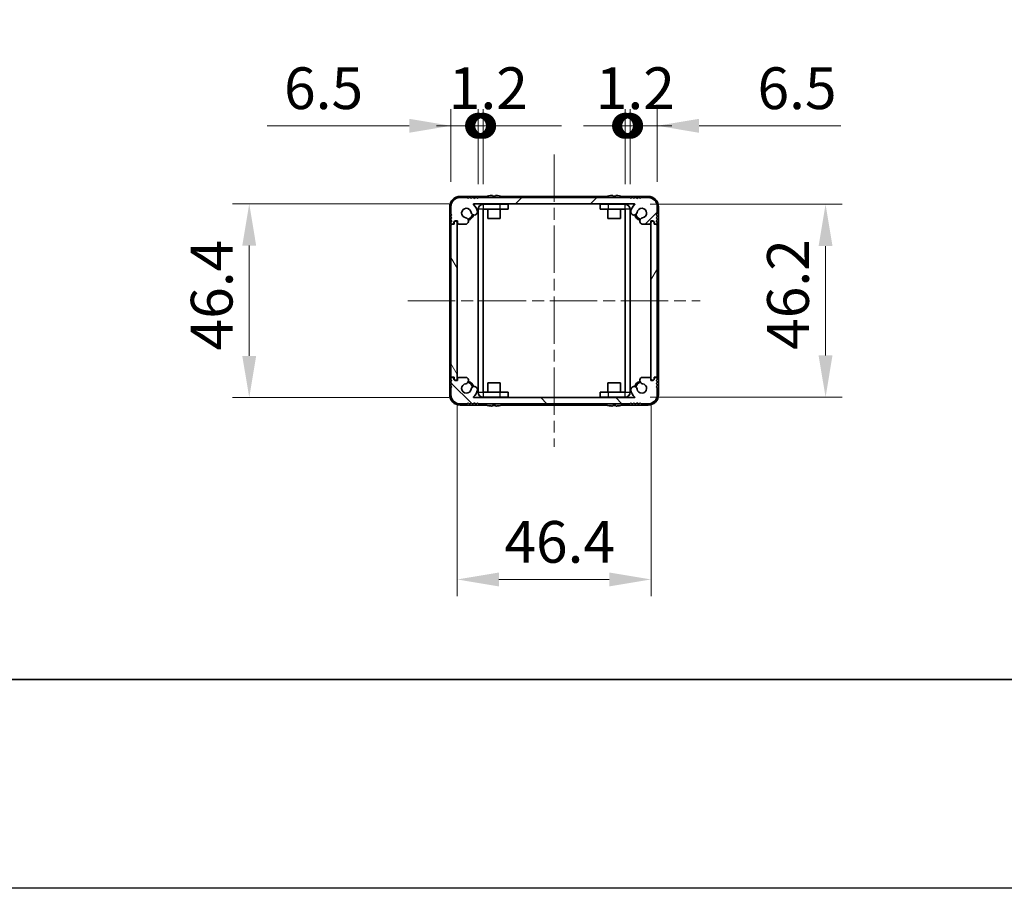
# Model space of a CAD drawing. Units: millimetres. Extents: x -50 to 7233, y -50 to 4576.
# Drawn here: x 1400 to 1636, y 1696 to 1904 of the extents above; entities that cross this region are included whole.
import ezdxf

# ---------------------------------------------------------------- set-up
doc = ezdxf.new("R2010")
doc.units = ezdxf.units.MM
doc.header["$LTSCALE"] = 2
doc.linetypes.add('CHAIN', pattern=[0.3543, 0.2362, -0.0295, 0.0591, -0.0295])
doc.layers.get('Defpoints').update_dxf_attribs({"lineweight": 25})
for name, color, linetype, lineweight in [('Border (ISO)', 7, 'Continuous', 35), ('Centerline (ISO)', 131, 'Continuous', 18), ('Dimension (ISO)', 7, 'Continuous', 18), ('Hatch (ISO)', 1, 'Continuous', 18), ('Visible (ISO)', 7, 'Continuous', 35), ('Visible Narrow (ISO)', 7, 'Continuous', 25)]:
    doc.layers.add(name, color=color, linetype=linetype, lineweight=lineweight)
doc.styles.add('Note Text (TK)', font='txt')
doc.dimstyles.new('Default - Method 1b (TK)', dxfattribs={"dimscale": 2, "dimtxt": 2.5, "dimasz": 2.5, "dimexe": 1, "dimexo": 1.5, "dimgap": 1, "dimtad": 1, "dimtoh": 1, "dimrnd": 1e-08, "dimdsep": 46, "dimtxsty": 'Note Text (TK)', "dimcen": 0.09, "dimdle": 5, "dimclrd": 100, "dimclre": 100, "dimclrt": 7, "dimadec": 1, "dimazin": 1, "dimtfac": 1, "dimtmove": 0, "dimatfit": 3, "dimfxl": 1, "dimtolj": 1, "dimlwd": -1, "dimlwe": -1, "dimarcsym": 0})

# ---------------------------------------------------------------- blocks, each defined once
blk = doc.blocks.new('図面枠 tk図枠')
at = {"layer": 'Border (ISO)'}
blk.add_line((14.5, 8), (405.5, 8), dxfattribs=at)
blk = doc.blocks.new('*D99')
at = {"layer": 'Defpoints', "color": 0}
for p in [(1508.54, 1859.42), (1454.77, 1813.02), (1508.54, 1813.02)]:
    blk.add_point(p, dxfattribs=at)
at = {"layer": 'Dimension (ISO)', "color": 100}
for p, q in [((1502.54, 1859.42), (1450.77, 1859.42)), ((1454.77, 1849.42), (1454.77, 1823.02)), ((1502.54, 1813.02), (1450.77, 1813.02))]:
    blk.add_line(p, q, dxfattribs=at)
for points in [[(1453.1, 1849.42), (1456.43, 1849.42), (1454.77, 1859.42)], [(1453.1, 1823.02), (1456.43, 1823.02), (1454.77, 1813.02)]]:
    blk.add_solid(points, dxfattribs=at)
at = {"layer": 'Dimension (ISO)', "color": 7, "insert": (1445.77, 1824.32), "char_height": 10, "attachment_point": 4, "rotation": 90, "style": 'Note Text (TK)'}
blk.add_mtext('\\A1;46.4', dxfattribs=at)
blk = doc.blocks.new('*D82')
at = {"layer": 'Defpoints', "color": 0}
for p in [(1504.57, 1817.47), (1550.97, 1817.47), (1550.97, 1769.47)]:
    blk.add_point(p, dxfattribs=at)
at = {"layer": 'Dimension (ISO)', "color": 100}
for p, q in [((1504.57, 1811.47), (1504.57, 1765.47)), ((1550.97, 1811.47), (1550.97, 1765.47)), ((1514.57, 1769.47), (1540.97, 1769.47))]:
    blk.add_line(p, q, dxfattribs=at)
for points in [[(1514.57, 1771.14), (1514.57, 1767.8), (1504.57, 1769.47)], [(1540.97, 1771.14), (1540.97, 1767.8), (1550.97, 1769.47)]]:
    blk.add_solid(points, dxfattribs=at)
at = {"layer": 'Dimension (ISO)', "color": 7, "insert": (1515.86, 1778.47), "char_height": 10, "attachment_point": 4, "style": 'Note Text (TK)'}
blk.add_mtext('\\A1;46.4', dxfattribs=at)
blk = doc.blocks.new('*D83')
at = {"layer": 'Defpoints', "color": 0}
for p in [(1544.77, 1859.32), (1544.77, 1813.12), (1592.77, 1813.12)]:
    blk.add_point(p, dxfattribs=at)
at = {"layer": 'Dimension (ISO)', "color": 100}
for p, q in [((1550.77, 1859.32), (1596.77, 1859.32)), ((1592.77, 1849.32), (1592.77, 1823.12)), ((1550.77, 1813.12), (1596.77, 1813.12))]:
    blk.add_line(p, q, dxfattribs=at)
for points in [[(1591.1, 1849.32), (1594.43, 1849.32), (1592.77, 1859.32)], [(1591.1, 1823.12), (1594.43, 1823.12), (1592.77, 1813.12)]]:
    blk.add_solid(points, dxfattribs=at)
at = {"layer": 'Dimension (ISO)', "color": 7, "insert": (1583.77, 1824.46), "char_height": 10, "attachment_point": 4, "rotation": 90, "style": 'Note Text (TK)'}
blk.add_mtext('\\A1;46.2', dxfattribs=at)
blk = doc.blocks.new('_DotSmall')
at = {"color": 0, "linetype": 'ByBlock', "const_width": 0.5}
blk.add_lwpolyline([(-0.0625, 0, 1), (0.0625, 0, 1)], format="xyb", close=True, dxfattribs=at)
blk = doc.blocks.new('*D92')
at = {"layer": 'Defpoints', "color": 0}
for p in [(1509.57, 1878.12), (1503.07, 1858.72), (1509.57, 1858.12)]:
    blk.add_point(p, dxfattribs=at)
at = {"layer": 'Dimension (ISO)', "color": 100}
for p, q in [((1503.07, 1864.72), (1503.07, 1882.12)), ((1509.57, 1864.12), (1509.57, 1882.12)), ((1493.07, 1878.12), (1459.1, 1878.12)), ((1509.57, 1878.12), (1503.07, 1878.12)), ((1509.57, 1878.12), (1529.57, 1878.12))]:
    blk.add_line(p, q, dxfattribs=at)
blk.add_solid([(1493.07, 1879.79), (1493.07, 1876.45), (1503.07, 1878.12)], dxfattribs=at)
at = {"layer": 'Dimension (ISO)', "color": 100, "xscale": 10, "yscale": 10, "zscale": 10, "rotation": 180}
blk.add_blockref('_DotSmall', (1509.57, 1878.12), dxfattribs=at)
at = {"layer": 'Dimension (ISO)', "color": 7, "insert": (1463.1, 1887.12), "char_height": 10, "attachment_point": 4, "style": 'Note Text (TK)'}
blk.add_mtext('\\A1;6.5', dxfattribs=at)
blk = doc.blocks.new('*D93')
at = {"layer": 'Defpoints', "color": 0}
for p in [(1510.77, 1878.12), (1509.57, 1858.12), (1510.77, 1858.12)]:
    blk.add_point(p, dxfattribs=at)
at = {"layer": 'Dimension (ISO)', "color": 100}
for p, q in [((1509.57, 1864.12), (1509.57, 1882.12)), ((1510.77, 1864.12), (1510.77, 1882.12)), ((1509.57, 1878.12), (1499.57, 1878.12)), ((1509.57, 1878.12), (1510.77, 1878.12)), ((1510.77, 1878.12), (1520.77, 1878.12))]:
    blk.add_line(p, q, dxfattribs=at)
at = {"layer": 'Dimension (ISO)', "color": 100, "xscale": 10, "yscale": 10, "zscale": 10}
blk.add_blockref('_DotSmall', (1509.57, 1878.12), dxfattribs=at)
at = {"layer": 'Dimension (ISO)', "color": 100, "xscale": 10, "yscale": 10, "zscale": 10, "rotation": 180}
blk.add_blockref('_DotSmall', (1510.77, 1878.12), dxfattribs=at)
at = {"layer": 'Dimension (ISO)', "color": 7, "insert": (1502.55, 1887.12), "char_height": 10, "attachment_point": 4, "style": 'Note Text (TK)'}
blk.add_mtext('\\A1;1.2', dxfattribs=at)
blk = doc.blocks.new('*D94')
at = {"layer": 'Defpoints', "color": 0}
for p in [(1545.97, 1878.12), (1544.77, 1858.12), (1545.97, 1858.12)]:
    blk.add_point(p, dxfattribs=at)
at = {"layer": 'Dimension (ISO)', "color": 100}
for p, q in [((1544.77, 1864.12), (1544.77, 1882.12)), ((1545.97, 1864.12), (1545.97, 1882.12)), ((1544.77, 1878.12), (1534.77, 1878.12)), ((1544.77, 1878.12), (1545.97, 1878.12)), ((1545.97, 1878.12), (1555.97, 1878.12))]:
    blk.add_line(p, q, dxfattribs=at)
at = {"layer": 'Dimension (ISO)', "color": 100, "xscale": 10, "yscale": 10, "zscale": 10}
blk.add_blockref('_DotSmall', (1544.77, 1878.12), dxfattribs=at)
at = {"layer": 'Dimension (ISO)', "color": 100, "xscale": 10, "yscale": 10, "zscale": 10, "rotation": 180}
blk.add_blockref('_DotSmall', (1545.97, 1878.12), dxfattribs=at)
at = {"layer": 'Dimension (ISO)', "color": 7, "insert": (1537.75, 1887.12), "char_height": 10, "attachment_point": 4, "style": 'Note Text (TK)'}
blk.add_mtext('\\A1;1.2', dxfattribs=at)
blk = doc.blocks.new('*D95')
at = {"layer": 'Defpoints', "color": 0}
for p in [(1552.47, 1878.12), (1545.97, 1858.12), (1552.47, 1858.72)]:
    blk.add_point(p, dxfattribs=at)
at = {"layer": 'Dimension (ISO)', "color": 100}
for p, q in [((1545.97, 1864.12), (1545.97, 1882.12)), ((1552.47, 1864.72), (1552.47, 1882.12)), ((1545.97, 1878.12), (1535.97, 1878.12)), ((1545.97, 1878.12), (1552.47, 1878.12)), ((1562.47, 1878.12), (1596.43, 1878.12))]:
    blk.add_line(p, q, dxfattribs=at)
blk.add_solid([(1562.47, 1879.79), (1562.47, 1876.45), (1552.47, 1878.12)], dxfattribs=at)
at = {"layer": 'Dimension (ISO)', "color": 100, "xscale": 10, "yscale": 10, "zscale": 10}
blk.add_blockref('_DotSmall', (1545.97, 1878.12), dxfattribs=at)
at = {"layer": 'Dimension (ISO)', "color": 7, "insert": (1576.47, 1887.12), "char_height": 10, "attachment_point": 4, "style": 'Note Text (TK)'}
blk.add_mtext('\\A1;6.5', dxfattribs=at)

msp = doc.modelspace()

# ---------------------------------------------------------------- hatches: boundary and pattern name
at = {"layer": 'Hatch (ISO)'}
h = msp.add_hatch(dxfattribs=at)
h.set_pattern_fill('ANSI31', color=256, scale=101.6, style=0)
h.set_pattern_definition([(45, (744, 1713.5), (-8.98026, 8.98026), [])])
edge = h.paths.add_edge_path()
edge.add_ellipse((1506.6981, 1854.8702), major_axis=(0, -0.3), ratio=1, start_angle=0, end_angle=29.008861)
edge.add_ellipse((1506.4588, 1855.3016), major_axis=(0.3847, -0.6938), ratio=1, start_angle=0, end_angle=140.654819)
edge.add_ellipse((1506.766, 1857.2202), major_axis=(-0.1648, -1.1381), ratio=1, start_angle=106.448258, end_angle=360, ccw=False)
edge.add_ellipse((1508.6466, 1857.4914), major_axis=(-0.7423, -0.1071), ratio=1, start_angle=0, end_angle=180)
edge.add_ellipse((1506.766, 1857.2202), major_axis=(2.6229, 0.3783), ratio=1, start_angle=0, end_angle=41.579126)
edge.add_ellipse((1508.5416, 1859.3202), major_axis=(-0.0646, -0.0764), ratio=1, start_angle=220.214171, end_angle=360, ccw=False)
edge.add_line((1508.5416, 1859.4202), (1546.9905, 1859.4202))
edge.add_ellipse((1546.9905, 1859.3202), major_axis=(0, 0.1), ratio=1, start_angle=220.214171, end_angle=360, ccw=False)
edge.add_ellipse((1548.766, 1857.2202), major_axis=(-1.711, 2.0236), ratio=1, start_angle=0, end_angle=41.579126)
edge.add_ellipse((1546.8855, 1857.4914), major_axis=(-0.7423, 0.1071), ratio=1, start_angle=0, end_angle=180)
edge.add_ellipse((1548.766, 1857.2202), major_axis=(-1.1382, 0.1642), ratio=1, start_angle=106.448258, end_angle=360, ccw=False)
edge.add_ellipse((1549.0732, 1855.3016), major_axis=(-0.1423, 0.7804), ratio=1, start_angle=0, end_angle=140.654819)
edge.add_ellipse((1548.834, 1854.8702), major_axis=(-0.1455, -0.2624), ratio=1, start_angle=0, end_angle=29.008861)
edge.add_line((1548.834, 1854.5702), (1550.616, 1854.5702))
edge.add_ellipse((1550.616, 1854.8702), major_axis=(0, -0.3), ratio=1, start_angle=0, end_angle=90)
edge.add_line((1550.916, 1854.8702), (1550.916, 1855.3202))
edge.add_line((1550.916, 1855.3202), (1551.516, 1855.3202))
edge.add_line((1551.516, 1855.3202), (1551.766, 1855.0702))
edge.add_line((1551.766, 1855.0702), (1551.766, 1854.8702))
edge.add_ellipse((1552.066, 1854.8702), major_axis=(-0.3, 0), ratio=1, start_angle=0, end_angle=90)
edge.add_line((1552.066, 1854.5702), (1552.216, 1854.5702))
edge.add_ellipse((1552.216, 1854.8202), major_axis=(0, -0.25), ratio=1, start_angle=0, end_angle=90)
edge.add_line((1552.466, 1854.8202), (1552.466, 1855.0702))
edge.add_line((1552.466, 1855.0702), (1552.216, 1855.3202))
edge.add_line((1552.216, 1855.3202), (1552.466, 1855.5702))
edge.add_line((1552.466, 1855.5702), (1552.466, 1855.8202))
edge.add_line((1552.466, 1855.8202), (1552.216, 1856.0702))
edge.add_line((1552.216, 1856.0702), (1552.466, 1856.3202))
edge.add_line((1552.466, 1856.3202), (1552.466, 1856.5702))
edge.add_line((1552.466, 1856.5702), (1552.216, 1856.8202))
edge.add_line((1552.216, 1856.8202), (1552.466, 1857.0702))
edge.add_line((1552.466, 1857.0702), (1552.466, 1858.7202))
edge.add_ellipse((1550.266, 1858.7202), major_axis=(2.2, 0), ratio=1, start_angle=0, end_angle=90)
edge.add_line((1550.266, 1860.9202), (1548.616, 1860.9202))
edge.add_line((1548.616, 1860.9202), (1548.366, 1860.6702))
edge.add_line((1548.366, 1860.6702), (1548.116, 1860.9202))
edge.add_line((1548.116, 1860.9202), (1547.866, 1860.9202))
edge.add_line((1547.866, 1860.9202), (1547.616, 1860.6702))
edge.add_line((1547.616, 1860.6702), (1547.366, 1860.9202))
edge.add_line((1547.366, 1860.9202), (1547.116, 1860.9202))
edge.add_line((1547.116, 1860.9202), (1546.866, 1860.6702))
edge.add_line((1546.866, 1860.6702), (1546.616, 1860.9202))
edge.add_line((1546.616, 1860.9202), (1546.366, 1860.9202))
edge.add_line((1546.366, 1860.9202), (1546.116, 1860.6702))
edge.add_line((1546.116, 1860.6702), (1545.866, 1860.9202))
edge.add_line((1545.866, 1860.9202), (1509.666, 1860.9202))
edge.add_line((1509.666, 1860.9202), (1509.416, 1860.6702))
edge.add_line((1509.416, 1860.6702), (1509.166, 1860.9202))
edge.add_line((1509.166, 1860.9202), (1508.916, 1860.9202))
edge.add_line((1508.916, 1860.9202), (1508.666, 1860.6702))
edge.add_line((1508.666, 1860.6702), (1508.416, 1860.9202))
edge.add_line((1508.416, 1860.9202), (1508.166, 1860.9202))
edge.add_line((1508.166, 1860.9202), (1507.916, 1860.6702))
edge.add_line((1507.916, 1860.6702), (1507.666, 1860.9202))
edge.add_line((1507.666, 1860.9202), (1507.416, 1860.9202))
edge.add_line((1507.416, 1860.9202), (1507.166, 1860.6702))
edge.add_line((1507.166, 1860.6702), (1506.916, 1860.9202))
edge.add_line((1506.916, 1860.9202), (1505.266, 1860.9202))
edge.add_ellipse((1505.266, 1858.7202), major_axis=(0, 2.2), ratio=1, start_angle=0, end_angle=90)
edge.add_line((1503.066, 1858.7202), (1503.066, 1857.0702))
edge.add_line((1503.066, 1857.0702), (1503.316, 1856.8202))
edge.add_line((1503.316, 1856.8202), (1503.066, 1856.5702))
edge.add_line((1503.066, 1856.5702), (1503.066, 1856.3202))
edge.add_line((1503.066, 1856.3202), (1503.316, 1856.0702))
edge.add_line((1503.316, 1856.0702), (1503.066, 1855.8202))
edge.add_line((1503.066, 1855.8202), (1503.066, 1855.5702))
edge.add_line((1503.066, 1855.5702), (1503.316, 1855.3202))
edge.add_line((1503.316, 1855.3202), (1503.066, 1855.0702))
edge.add_line((1503.066, 1855.0702), (1503.066, 1854.8202))
edge.add_ellipse((1503.316, 1854.8202), major_axis=(-0.25, 0), ratio=1, start_angle=0, end_angle=90)
edge.add_line((1503.316, 1854.5702), (1503.466, 1854.5702))
edge.add_ellipse((1503.466, 1854.8702), major_axis=(0, -0.3), ratio=1, start_angle=0, end_angle=90)
edge.add_line((1503.766, 1854.8702), (1503.766, 1855.0702))
edge.add_line((1503.766, 1855.0702), (1504.016, 1855.3202))
edge.add_line((1504.016, 1855.3202), (1504.616, 1855.3202))
edge.add_line((1504.616, 1855.3202), (1504.616, 1854.8702))
edge.add_ellipse((1504.916, 1854.8702), major_axis=(-0.3, 0), ratio=1, start_angle=0, end_angle=90)
edge.add_line((1504.916, 1854.5702), (1506.6981, 1854.5702))
h = msp.add_hatch(dxfattribs=at)
h.set_pattern_fill('ANSI31', color=256, scale=101.6, angle=75.000175, style=0)
h.set_pattern_definition([(120.0002, (744, 1713.5), (-10.9985, -6.35003), [])])
edge = h.paths.add_edge_path()
edge.add_ellipse((1503.316, 1854.2702), major_axis=(0, 0.25), ratio=1, start_angle=0, end_angle=90)
edge.add_line((1503.066, 1854.2702), (1503.066, 1818.1702))
edge.add_ellipse((1503.316, 1818.1702), major_axis=(-0.25, 0), ratio=1, start_angle=0, end_angle=90)
edge.add_line((1503.316, 1817.9202), (1503.816, 1817.9202))
edge.add_line((1503.816, 1817.9202), (1503.816, 1817.4202))
edge.add_line((1503.816, 1817.4202), (1504.066, 1817.1702))
edge.add_line((1504.066, 1817.1702), (1504.266, 1817.1702))
edge.add_ellipse((1504.266, 1817.4702), major_axis=(0, -0.3), ratio=1, start_angle=0, end_angle=90)
edge.add_line((1504.566, 1817.4702), (1504.566, 1854.9702))
edge.add_ellipse((1504.266, 1854.9702), major_axis=(0.3, 0), ratio=1, start_angle=0, end_angle=90)
edge.add_line((1504.266, 1855.2702), (1504.066, 1855.2702))
edge.add_line((1504.066, 1855.2702), (1503.816, 1855.0202))
edge.add_line((1503.816, 1855.0202), (1503.816, 1854.5202))
edge.add_line((1503.816, 1854.5202), (1503.316, 1854.5202))
h = msp.add_hatch(dxfattribs=at)
h.set_pattern_fill('ANSI31', color=256, scale=101.6, angle=14.999978, style=0)
h.set_pattern_definition([(60, (744, 1713.5), (-10.99852, 6.35), [])])
edge = h.paths.add_edge_path()
edge.add_ellipse((1552.216, 1818.1702), major_axis=(0, -0.25), ratio=1, start_angle=0, end_angle=90)
edge.add_line((1552.466, 1818.1702), (1552.466, 1854.2702))
edge.add_ellipse((1552.216, 1854.2702), major_axis=(0.25, 0), ratio=1, start_angle=0, end_angle=90)
edge.add_line((1552.216, 1854.5202), (1551.716, 1854.5202))
edge.add_line((1551.716, 1854.5202), (1551.716, 1855.0202))
edge.add_line((1551.716, 1855.0202), (1551.466, 1855.2702))
edge.add_line((1551.466, 1855.2702), (1551.266, 1855.2702))
edge.add_ellipse((1551.266, 1854.9702), major_axis=(0, 0.3), ratio=1, start_angle=0, end_angle=90)
edge.add_line((1550.966, 1854.9702), (1550.966, 1817.4702))
edge.add_ellipse((1551.266, 1817.4702), major_axis=(-0.3, 0), ratio=1, start_angle=0, end_angle=90)
edge.add_line((1551.266, 1817.1702), (1551.466, 1817.1702))
edge.add_line((1551.466, 1817.1702), (1551.716, 1817.4202))
edge.add_line((1551.716, 1817.4202), (1551.716, 1817.9202))
edge.add_line((1551.716, 1817.9202), (1552.216, 1817.9202))
h = msp.add_hatch(dxfattribs=at)
h.set_pattern_fill('ANSI31', color=256, scale=101.6, angle=90.00021, style=0)
h.set_pattern_definition([(135.0002, (744, 1713.5), (-8.98022, -8.98029), [])])
edge = h.paths.add_edge_path()
edge.add_ellipse((1548.834, 1817.5702), major_axis=(0, 0.3), ratio=1, start_angle=0, end_angle=29.008861)
edge.add_ellipse((1549.0732, 1817.1387), major_axis=(-0.3847, 0.6938), ratio=1, start_angle=0, end_angle=140.654819)
edge.add_ellipse((1548.766, 1815.2202), major_axis=(0.1648, 1.1381), ratio=1, start_angle=106.448258, end_angle=360, ccw=False)
edge.add_ellipse((1546.8855, 1814.949), major_axis=(0.7423, 0.1071), ratio=1, start_angle=0, end_angle=180)
edge.add_ellipse((1548.766, 1815.2202), major_axis=(-2.6229, -0.3783), ratio=1, start_angle=0, end_angle=41.579126)
edge.add_ellipse((1546.9905, 1813.1202), major_axis=(0.0646, 0.0764), ratio=1, start_angle=220.214171, end_angle=360, ccw=False)
edge.add_line((1546.9905, 1813.0202), (1508.5416, 1813.0202))
edge.add_ellipse((1508.5416, 1813.1202), major_axis=(0, -0.1), ratio=1, start_angle=220.214171, end_angle=360, ccw=False)
edge.add_ellipse((1506.766, 1815.2202), major_axis=(1.711, -2.0236), ratio=1, start_angle=0, end_angle=41.579126)
edge.add_ellipse((1508.6466, 1814.949), major_axis=(0.7423, -0.1071), ratio=1, start_angle=0, end_angle=180)
edge.add_ellipse((1506.766, 1815.2202), major_axis=(1.1382, -0.1642), ratio=1, start_angle=106.448258, end_angle=360, ccw=False)
edge.add_ellipse((1506.4588, 1817.1387), major_axis=(0.1423, -0.7804), ratio=1, start_angle=0, end_angle=140.654819)
edge.add_ellipse((1506.6981, 1817.5702), major_axis=(0.1455, 0.2624), ratio=1, start_angle=0, end_angle=29.008861)
edge.add_line((1506.6981, 1817.8702), (1504.916, 1817.8702))
edge.add_ellipse((1504.916, 1817.5702), major_axis=(0, 0.3), ratio=1, start_angle=0, end_angle=90)
edge.add_line((1504.616, 1817.5702), (1504.616, 1817.1202))
edge.add_line((1504.616, 1817.1202), (1504.016, 1817.1202))
edge.add_line((1504.016, 1817.1202), (1503.766, 1817.3702))
edge.add_line((1503.766, 1817.3702), (1503.766, 1817.5702))
edge.add_ellipse((1503.466, 1817.5702), major_axis=(0.3, 0), ratio=1, start_angle=0, end_angle=90)
edge.add_line((1503.466, 1817.8702), (1503.316, 1817.8702))
edge.add_ellipse((1503.316, 1817.6202), major_axis=(0, 0.25), ratio=1, start_angle=0, end_angle=90)
edge.add_line((1503.066, 1817.6202), (1503.066, 1817.3702))
edge.add_line((1503.066, 1817.3702), (1503.316, 1817.1202))
edge.add_line((1503.316, 1817.1202), (1503.066, 1816.8702))
edge.add_line((1503.066, 1816.8702), (1503.066, 1816.6202))
edge.add_line((1503.066, 1816.6202), (1503.316, 1816.3702))
edge.add_line((1503.316, 1816.3702), (1503.066, 1816.1202))
edge.add_line((1503.066, 1816.1202), (1503.066, 1815.8702))
edge.add_line((1503.066, 1815.8702), (1503.316, 1815.6202))
edge.add_line((1503.316, 1815.6202), (1503.066, 1815.3702))
edge.add_line((1503.066, 1815.3702), (1503.066, 1813.7202))
edge.add_ellipse((1505.266, 1813.7202), major_axis=(-2.2, 0), ratio=1, start_angle=0, end_angle=90)
edge.add_line((1505.266, 1811.5202), (1506.916, 1811.5202))
edge.add_line((1506.916, 1811.5202), (1507.166, 1811.7702))
edge.add_line((1507.166, 1811.7702), (1507.416, 1811.5202))
edge.add_line((1507.416, 1811.5202), (1507.666, 1811.5202))
edge.add_line((1507.666, 1811.5202), (1507.916, 1811.7702))
edge.add_line((1507.916, 1811.7702), (1508.166, 1811.5202))
edge.add_line((1508.166, 1811.5202), (1508.416, 1811.5202))
edge.add_line((1508.416, 1811.5202), (1508.666, 1811.7702))
edge.add_line((1508.666, 1811.7702), (1508.916, 1811.5202))
edge.add_line((1508.916, 1811.5202), (1509.166, 1811.5202))
edge.add_line((1509.166, 1811.5202), (1509.416, 1811.7702))
edge.add_line((1509.416, 1811.7702), (1509.666, 1811.5202))
edge.add_line((1509.666, 1811.5202), (1545.866, 1811.5202))
edge.add_line((1545.866, 1811.5202), (1546.116, 1811.7702))
edge.add_line((1546.116, 1811.7702), (1546.366, 1811.5202))
edge.add_line((1546.366, 1811.5202), (1546.616, 1811.5202))
edge.add_line((1546.616, 1811.5202), (1546.866, 1811.7702))
edge.add_line((1546.866, 1811.7702), (1547.116, 1811.5202))
edge.add_line((1547.116, 1811.5202), (1547.366, 1811.5202))
edge.add_line((1547.366, 1811.5202), (1547.616, 1811.7702))
edge.add_line((1547.616, 1811.7702), (1547.866, 1811.5202))
edge.add_line((1547.866, 1811.5202), (1548.116, 1811.5202))
edge.add_line((1548.116, 1811.5202), (1548.366, 1811.7702))
edge.add_line((1548.366, 1811.7702), (1548.616, 1811.5202))
edge.add_line((1548.616, 1811.5202), (1550.266, 1811.5202))
edge.add_ellipse((1550.266, 1813.7202), major_axis=(0, -2.2), ratio=1, start_angle=0, end_angle=90)
edge.add_line((1552.466, 1813.7202), (1552.466, 1815.3702))
edge.add_line((1552.466, 1815.3702), (1552.216, 1815.6202))
edge.add_line((1552.216, 1815.6202), (1552.466, 1815.8702))
edge.add_line((1552.466, 1815.8702), (1552.466, 1816.1202))
edge.add_line((1552.466, 1816.1202), (1552.216, 1816.3702))
edge.add_line((1552.216, 1816.3702), (1552.466, 1816.6202))
edge.add_line((1552.466, 1816.6202), (1552.466, 1816.8702))
edge.add_line((1552.466, 1816.8702), (1552.216, 1817.1202))
edge.add_line((1552.216, 1817.1202), (1552.466, 1817.3702))
edge.add_line((1552.466, 1817.3702), (1552.466, 1817.6202))
edge.add_ellipse((1552.216, 1817.6202), major_axis=(0.25, 0), ratio=1, start_angle=0, end_angle=90)
edge.add_line((1552.216, 1817.8702), (1552.066, 1817.8702))
edge.add_ellipse((1552.066, 1817.5702), major_axis=(0, 0.3), ratio=1, start_angle=0, end_angle=90)
edge.add_line((1551.766, 1817.5702), (1551.766, 1817.3702))
edge.add_line((1551.766, 1817.3702), (1551.516, 1817.1202))
edge.add_line((1551.516, 1817.1202), (1550.916, 1817.1202))
edge.add_line((1550.916, 1817.1202), (1550.916, 1817.5702))
edge.add_ellipse((1550.616, 1817.5702), major_axis=(0.3, 0), ratio=1, start_angle=0, end_angle=90)
edge.add_line((1550.616, 1817.8702), (1548.834, 1817.8702))

# ---------------------------------------------------------------- linework, layer by layer
at = {"color": 6}
msp.add_lwpolyline([(-50, 2919.5), (5864.6667, 2919.5), (5864.6667, 1695.5), (-50, 1695.5)], close=True, dxfattribs=at)
at = {"layer": 'Centerline (ISO)', "linetype": 'CHAIN', "ltscale": 23.990969}
for p, q in [((1527.766, 1871.2202), (1527.766, 1801.2202)), ((1492.766, 1836.2202), (1562.766, 1836.2202))]:
    msp.add_line(p, q, dxfattribs=at)
at = {"layer": 'Visible (ISO)'}
for p, q in [((1511.4585, 1861.2202), (1505.266, 1861.2202)), ((1506.916, 1860.9202), (1505.266, 1860.9202)), ((1507.166, 1860.6702), (1506.916, 1860.9202)), ((1507.416, 1860.9202), (1507.166, 1860.6702)), ((1507.666, 1860.9202), (1507.416, 1860.9202)), ((1507.916, 1860.6702), (1507.666, 1860.9202)), ((1508.166, 1860.9202), (1507.916, 1860.6702)), ((1508.416, 1860.9202), (1508.166, 1860.9202)), ((1508.666, 1860.6702), (1508.416, 1860.9202)), ((1508.916, 1860.9202), (1508.666, 1860.6702)), ((1509.166, 1860.9202), (1508.916, 1860.9202)), ((1509.416, 1860.6702), (1509.166, 1860.9202)), ((1509.666, 1860.9202), (1509.416, 1860.6702)), ((1545.866, 1860.9202), (1509.666, 1860.9202)), ((1511.766, 1861.2952), (1511.766, 1861.2854)), ((1512.991, 1861.4087), (1512.991, 1861.2854)), ((1513.741, 1861.2854), (1513.741, 1861.4087)), ((1514.966, 1861.2854), (1514.966, 1861.2952)), ((1540.2585, 1861.2202), (1515.2736, 1861.2202)), ((1540.566, 1861.2952), (1540.566, 1861.2854)), ((1541.791, 1861.4087), (1541.791, 1861.2854)), ((1542.541, 1861.2854), (1542.541, 1861.4087)), ((1543.766, 1861.2854), (1543.766, 1861.2952)), ((1550.266, 1861.2202), (1544.0736, 1861.2202)), ((1546.116, 1860.6702), (1545.866, 1860.9202)), ((1546.366, 1860.9202), (1546.116, 1860.6702)), ((1546.616, 1860.9202), (1546.366, 1860.9202)), ((1546.866, 1860.6702), (1546.616, 1860.9202)), ((1547.116, 1860.9202), (1546.866, 1860.6702)), ((1547.366, 1860.9202), (1547.116, 1860.9202)), ((1547.616, 1860.6702), (1547.366, 1860.9202)), ((1547.866, 1860.9202), (1547.616, 1860.6702)), ((1548.116, 1860.9202), (1547.866, 1860.9202)), ((1548.366, 1860.6702), (1548.116, 1860.9202)), ((1548.616, 1860.9202), (1548.366, 1860.6702)), ((1550.266, 1860.9202), (1548.616, 1860.9202)), ((1502.766, 1858.7202), (1502.766, 1813.7202)), ((1503.066, 1858.7202), (1503.066, 1857.0702)), ((1508.5416, 1859.4202), (1546.9905, 1859.4202)), ((1509.566, 1858.1192), (1509.566, 1814.3212)), ((1510.766, 1858.1192), (1510.766, 1814.3212)), ((1510.767, 1859.3202), (1514.766, 1859.3202)), ((1510.767, 1858.1202), (1514.766, 1858.1202)), ((1511.866, 1859.3202), (1511.866, 1859.4009)), ((1511.866, 1855.9202), (1511.866, 1858.1202)), ((1514.766, 1859.3202), (1516.766, 1859.3202)), ((1516.766, 1858.1202), (1514.766, 1858.1202)), ((1514.866, 1859.3202), (1514.866, 1859.4009)), ((1514.866, 1855.9202), (1514.866, 1858.1202)), ((1516.766, 1858.1202), (1516.766, 1859.3202)), ((1538.766, 1859.3202), (1540.766, 1859.3202)), ((1538.766, 1859.3202), (1538.766, 1858.1202)), ((1540.766, 1858.1202), (1538.766, 1858.1202)), ((1540.666, 1859.3202), (1540.666, 1859.4009)), ((1540.666, 1855.9202), (1540.666, 1858.1202)), ((1544.765, 1859.3202), (1540.766, 1859.3202)), ((1540.766, 1858.1202), (1544.765, 1858.1202)), ((1543.666, 1859.3202), (1543.666, 1859.4009)), ((1543.666, 1855.9202), (1543.666, 1858.1202)), ((1544.766, 1814.3212), (1544.766, 1858.1192)), ((1545.966, 1814.3212), (1545.966, 1858.1192)), ((1552.466, 1857.0702), (1552.466, 1858.7202)), ((1552.766, 1813.7202), (1552.766, 1858.7202)), ((1503.066, 1857.0702), (1503.316, 1856.8202)), ((1503.316, 1856.8202), (1503.066, 1856.5702)), ((1503.066, 1856.5702), (1503.066, 1856.3202)), ((1503.066, 1856.3202), (1503.316, 1856.0702)), ((1503.316, 1856.0702), (1503.066, 1855.8202)), ((1503.066, 1855.8202), (1503.066, 1855.5702)), ((1503.066, 1855.5702), (1503.316, 1855.3202)), ((1514.866, 1855.9202), (1511.866, 1855.9202)), ((1543.666, 1855.9202), (1540.666, 1855.9202)), ((1552.216, 1856.8202), (1552.466, 1857.0702)), ((1552.466, 1856.5702), (1552.216, 1856.8202)), ((1552.216, 1856.0702), (1552.466, 1856.3202)), ((1552.466, 1855.8202), (1552.216, 1856.0702)), ((1552.216, 1855.3202), (1552.466, 1855.5702)), ((1552.466, 1856.3202), (1552.466, 1856.5702)), ((1552.466, 1855.5702), (1552.466, 1855.8202)), ((1503.316, 1855.3202), (1503.066, 1855.0702)), ((1503.066, 1855.0702), (1503.066, 1854.8202)), ((1503.066, 1854.2702), (1503.066, 1818.1702)), ((1503.316, 1854.5702), (1503.466, 1854.5702)), ((1503.816, 1854.5202), (1503.316, 1854.5202)), ((1503.766, 1855.0702), (1504.016, 1855.3202)), ((1503.766, 1854.8702), (1503.766, 1855.0702)), ((1504.066, 1855.2702), (1503.816, 1855.0202)), ((1503.816, 1855.0202), (1503.816, 1854.5202)), ((1504.016, 1855.3202), (1504.616, 1855.3202)), ((1504.266, 1855.2702), (1504.066, 1855.2702)), ((1504.566, 1817.4702), (1504.566, 1854.9702)), ((1504.616, 1855.3202), (1504.616, 1854.8702)), ((1504.916, 1854.5702), (1506.6981, 1854.5702)), ((1548.834, 1854.5702), (1550.616, 1854.5702)), ((1550.916, 1854.8702), (1550.916, 1855.3202)), ((1550.916, 1855.3202), (1551.516, 1855.3202)), ((1550.966, 1854.9702), (1550.966, 1817.4702)), ((1551.466, 1855.2702), (1551.266, 1855.2702)), ((1551.716, 1855.0202), (1551.466, 1855.2702)), ((1551.516, 1855.3202), (1551.766, 1855.0702)), ((1551.716, 1854.5202), (1551.716, 1855.0202)), ((1552.216, 1854.5202), (1551.716, 1854.5202)), ((1551.766, 1855.0702), (1551.766, 1854.8702)), ((1552.066, 1854.5702), (1552.216, 1854.5702)), ((1552.466, 1855.0702), (1552.216, 1855.3202)), ((1552.466, 1854.8202), (1552.466, 1855.0702)), ((1552.466, 1818.1702), (1552.466, 1854.2702)), ((1503.316, 1817.9202), (1503.816, 1817.9202)), ((1503.466, 1817.8702), (1503.316, 1817.8702)), ((1503.816, 1817.9202), (1503.816, 1817.4202)), ((1506.6981, 1817.8702), (1504.916, 1817.8702)), ((1550.616, 1817.8702), (1548.834, 1817.8702)), ((1551.716, 1817.4202), (1551.716, 1817.9202)), ((1551.716, 1817.9202), (1552.216, 1817.9202)), ((1552.216, 1817.8702), (1552.066, 1817.8702)), ((1503.066, 1817.6202), (1503.066, 1817.3702)), ((1503.066, 1817.3702), (1503.316, 1817.1202)), ((1503.316, 1817.1202), (1503.066, 1816.8702)), ((1503.066, 1816.8702), (1503.066, 1816.6202)), ((1503.066, 1816.6202), (1503.316, 1816.3702)), ((1503.316, 1816.3702), (1503.066, 1816.1202)), ((1503.066, 1816.1202), (1503.066, 1815.8702)), ((1503.066, 1815.8702), (1503.316, 1815.6202)), ((1503.316, 1815.6202), (1503.066, 1815.3702)), ((1503.766, 1817.3702), (1503.766, 1817.5702)), ((1504.016, 1817.1202), (1503.766, 1817.3702)), ((1503.816, 1817.4202), (1504.066, 1817.1702)), ((1504.616, 1817.1202), (1504.016, 1817.1202)), ((1504.066, 1817.1702), (1504.266, 1817.1702)), ((1504.616, 1817.5702), (1504.616, 1817.1202)), ((1511.866, 1816.5202), (1514.866, 1816.5202)), ((1511.866, 1816.5202), (1511.866, 1814.3202)), ((1514.866, 1816.5202), (1514.866, 1814.3202)), ((1540.666, 1816.5202), (1543.666, 1816.5202)), ((1540.666, 1816.5202), (1540.666, 1814.3202)), ((1543.666, 1816.5202), (1543.666, 1814.3202)), ((1550.916, 1817.1202), (1550.916, 1817.5702)), ((1551.516, 1817.1202), (1550.916, 1817.1202)), ((1551.266, 1817.1702), (1551.466, 1817.1702)), ((1551.466, 1817.1702), (1551.716, 1817.4202)), ((1551.766, 1817.3702), (1551.516, 1817.1202)), ((1551.766, 1817.5702), (1551.766, 1817.3702)), ((1552.216, 1817.1202), (1552.466, 1817.3702)), ((1552.466, 1816.8702), (1552.216, 1817.1202)), ((1552.216, 1816.3702), (1552.466, 1816.6202)), ((1552.466, 1816.1202), (1552.216, 1816.3702)), ((1552.216, 1815.6202), (1552.466, 1815.8702)), ((1552.466, 1815.3702), (1552.216, 1815.6202)), ((1552.466, 1817.3702), (1552.466, 1817.6202)), ((1552.466, 1816.6202), (1552.466, 1816.8702)), ((1552.466, 1815.8702), (1552.466, 1816.1202)), ((1503.066, 1815.3702), (1503.066, 1813.7202)), ((1514.766, 1814.3202), (1510.767, 1814.3202)), ((1510.767, 1813.1202), (1514.766, 1813.1202)), ((1511.866, 1813.1202), (1511.866, 1813.0394)), ((1514.766, 1814.3202), (1516.766, 1814.3202)), ((1516.766, 1813.1202), (1514.766, 1813.1202)), ((1514.866, 1813.1202), (1514.866, 1813.0394)), ((1516.766, 1813.1202), (1516.766, 1814.3202)), ((1538.766, 1814.3202), (1538.766, 1813.1202)), ((1538.766, 1814.3202), (1540.766, 1814.3202)), ((1540.766, 1813.1202), (1538.766, 1813.1202)), ((1540.666, 1813.1202), (1540.666, 1813.0394)), ((1544.765, 1814.3202), (1540.766, 1814.3202)), ((1544.765, 1813.1202), (1540.766, 1813.1202)), ((1543.666, 1813.1202), (1543.666, 1813.0394)), ((1552.466, 1813.7202), (1552.466, 1815.3702)), ((1505.266, 1811.5202), (1506.916, 1811.5202)), ((1505.266, 1811.2202), (1511.4585, 1811.2202)), ((1506.916, 1811.5202), (1507.166, 1811.7702)), ((1507.166, 1811.7702), (1507.416, 1811.5202)), ((1507.416, 1811.5202), (1507.666, 1811.5202)), ((1507.666, 1811.5202), (1507.916, 1811.7702)), ((1507.916, 1811.7702), (1508.166, 1811.5202)), ((1508.166, 1811.5202), (1508.416, 1811.5202)), ((1508.416, 1811.5202), (1508.666, 1811.7702)), ((1546.9905, 1813.0202), (1508.5416, 1813.0202)), ((1508.666, 1811.7702), (1508.916, 1811.5202)), ((1508.916, 1811.5202), (1509.166, 1811.5202)), ((1509.166, 1811.5202), (1509.416, 1811.7702)), ((1509.416, 1811.7702), (1509.666, 1811.5202)), ((1509.666, 1811.5202), (1545.866, 1811.5202)), ((1511.766, 1811.1549), (1511.766, 1811.1452)), ((1512.991, 1811.1549), (1512.991, 1811.0316)), ((1513.741, 1811.0316), (1513.741, 1811.1549)), ((1514.966, 1811.1452), (1514.966, 1811.1549)), ((1515.2736, 1811.2202), (1540.2585, 1811.2202)), ((1540.566, 1811.1549), (1540.566, 1811.1452)), ((1541.791, 1811.1549), (1541.791, 1811.0316)), ((1542.541, 1811.0316), (1542.541, 1811.1549)), ((1543.766, 1811.1452), (1543.766, 1811.1549)), ((1544.0736, 1811.2202), (1550.266, 1811.2202)), ((1545.866, 1811.5202), (1546.116, 1811.7702)), ((1546.116, 1811.7702), (1546.366, 1811.5202)), ((1546.366, 1811.5202), (1546.616, 1811.5202)), ((1546.616, 1811.5202), (1546.866, 1811.7702)), ((1546.866, 1811.7702), (1547.116, 1811.5202)), ((1547.116, 1811.5202), (1547.366, 1811.5202)), ((1547.366, 1811.5202), (1547.616, 1811.7702)), ((1547.616, 1811.7702), (1547.866, 1811.5202)), ((1547.866, 1811.5202), (1548.116, 1811.5202)), ((1548.116, 1811.5202), (1548.366, 1811.7702)), ((1548.366, 1811.7702), (1548.616, 1811.5202)), ((1548.616, 1811.5202), (1550.266, 1811.5202))]:
    msp.add_line(p, q, dxfattribs=at)
for centre, radius, start, end in [((1505.266, 1858.7202), 2.5, 90, 180), ((1505.266, 1858.7202), 2.2, 90, 180), ((1513.366, 1854.0679), 7.4023, 102.482994, 112.226081), ((1513.366, 1854.0679), 7.3928, 96.7974, 102.499303), ((1513.366, 1854.0679), 7.2273, 87.025775, 92.974225), ((1513.366, 1854.0679), 7.3928, 77.500697, 83.2026), ((1513.366, 1854.0679), 7.4023, 67.773919, 77.517006), ((1542.166, 1854.0679), 7.4023, 102.482994, 112.226081), ((1542.166, 1854.0679), 7.3928, 96.7974, 102.499303), ((1542.166, 1854.0679), 7.2273, 87.025775, 92.974225), ((1542.166, 1854.0679), 7.3928, 77.500697, 83.2026), ((1542.166, 1854.0679), 7.4023, 67.773919, 77.517006), ((1550.266, 1858.7202), 2.5, 0, 90), ((1550.266, 1858.7202), 2.2, 0, 90), ((1506.766, 1857.2202), 1.15, 8.206703, 261.758444), ((1508.5416, 1859.3202), 0.1, 90, 229.785829), ((1506.766, 1857.2202), 2.65, 8.206703, 49.785829), ((1510.767, 1858.1192), 1.201, 90, 180), ((1510.767, 1858.1192), 0.001, 90, 180), ((1511.766, 1859.4009), 0.1, 0, 11.103529), ((1514.966, 1859.4009), 0.1, 168.896471, 180), ((1540.566, 1859.4009), 0.1, 0, 11.103529), ((1543.766, 1859.4009), 0.1, 168.896471, 180), ((1544.765, 1858.1192), 1.201, 0, 90), ((1544.765, 1858.1192), 0.001, 0, 90), ((1548.766, 1857.2202), 2.65, 130.214171, 171.793297), ((1546.9905, 1859.3202), 0.1, 310.214171, 90), ((1548.766, 1857.2202), 1.15, 278.241556, 171.793297), ((1506.4588, 1855.3016), 0.7933, 299.008861, 79.66368), ((1506.766, 1857.2202), 1.5, 283.129334, 346.546002), ((1506.766, 1857.2202), 1.75, 284.989543, 344.957542), ((1508.6466, 1857.4914), 0.75, 188.206703, 8.206703), ((1546.8855, 1857.4914), 0.75, 171.793297, 351.793297), ((1548.766, 1857.2202), 1.75, 195.042458, 255.010457), ((1548.766, 1857.2202), 1.5, 193.453998, 256.870666), ((1549.0732, 1855.3016), 0.7933, 100.33632, 240.991139), ((1503.316, 1854.8202), 0.25, 180, 270), ((1503.316, 1854.2702), 0.25, 90, 180), ((1503.466, 1854.8702), 0.3, 270, 0), ((1504.266, 1854.9702), 0.3, 0, 90), ((1504.916, 1854.8702), 0.3, 180, 270), ((1506.6981, 1854.8702), 0.3, 270, 299.008861), ((1548.834, 1854.8702), 0.3, 240.991139, 270), ((1550.616, 1854.8702), 0.3, 270, 0), ((1551.266, 1854.9702), 0.3, 90, 180), ((1552.066, 1854.8702), 0.3, 180, 270), ((1552.216, 1854.8202), 0.25, 270, 0), ((1552.216, 1854.2702), 0.25, 0, 90), ((1503.316, 1818.1702), 0.25, 180, 270), ((1503.316, 1817.6202), 0.25, 90, 180), ((1503.466, 1817.5702), 0.3, 0, 90), ((1504.916, 1817.5702), 0.3, 90, 180), ((1506.4588, 1817.1387), 0.7933, 280.33632, 60.991139), ((1506.6981, 1817.5702), 0.3, 60.991139, 90), ((1549.0732, 1817.1387), 0.7933, 119.008861, 259.66368), ((1548.834, 1817.5702), 0.3, 90, 119.008861), ((1550.616, 1817.5702), 0.3, 0, 90), ((1552.066, 1817.5702), 0.3, 90, 180), ((1552.216, 1818.1702), 0.25, 270, 0), ((1552.216, 1817.6202), 0.25, 0, 90), ((1504.266, 1817.4702), 0.3, 270, 0), ((1506.766, 1815.2202), 1.15, 98.241556, 351.793297), ((1506.766, 1815.2202), 1.5, 13.453998, 76.870666), ((1506.766, 1815.2202), 1.75, 15.042458, 75.010457), ((1508.6466, 1814.949), 0.75, 351.793297, 171.793297), ((1546.8855, 1814.949), 0.75, 8.206703, 188.206703), ((1548.766, 1815.2202), 1.75, 104.989543, 164.957542), ((1548.766, 1815.2202), 1.5, 103.129334, 166.546002), ((1548.766, 1815.2202), 1.15, 188.206703, 81.758444), ((1551.266, 1817.4702), 0.3, 180, 270), ((1505.266, 1813.7202), 2.5, 180, 270), ((1505.266, 1813.7202), 2.2, 180, 270), ((1508.5416, 1813.1202), 0.1, 130.214171, 270), ((1506.766, 1815.2202), 2.65, 310.214171, 351.793297), ((1510.767, 1814.3212), 1.201, 180, 270), ((1510.767, 1814.3212), 0.001, 180, 270), ((1544.765, 1814.3212), 0.001, 270, 0), ((1544.765, 1814.3212), 1.201, 270, 0), ((1548.766, 1815.2202), 2.65, 188.206703, 229.785829), ((1546.9905, 1813.1202), 0.1, 270, 49.785829), ((1550.266, 1813.7202), 2.2, 270, 0), ((1550.266, 1813.7202), 2.5, 270, 0), ((1513.366, 1818.3724), 7.4023, 247.773919, 257.517006), ((1513.366, 1818.3724), 7.3928, 257.500697, 263.2026), ((1511.766, 1813.0394), 0.1, 348.896471, 0), ((1513.366, 1818.3724), 7.2273, 267.025775, 272.974225), ((1513.366, 1818.3724), 7.3928, 276.7974, 282.499303), ((1514.966, 1813.0394), 0.1, 180, 191.103529), ((1513.366, 1818.3724), 7.4023, 282.482994, 292.226081), ((1542.166, 1818.3724), 7.4023, 247.773919, 257.517006), ((1542.166, 1818.3724), 7.3928, 257.500697, 263.2026), ((1540.566, 1813.0394), 0.1, 348.896471, 0), ((1542.166, 1818.3724), 7.2273, 267.025775, 272.974225), ((1542.166, 1818.3724), 7.3928, 276.7974, 282.499303), ((1543.766, 1813.0394), 0.1, 180, 191.103529), ((1542.166, 1818.3724), 7.4023, 282.482994, 292.226081)]:
    msp.add_arc(centre, radius, start, end, dxfattribs=at)
for points in [[(1512.991, 1861.4087), (1512.991, 1861.4162), (1512.9786, 1861.4226), (1512.9276, 1861.4312), (1512.8891, 1861.4333), (1512.8001, 1861.4333), (1512.7437, 1861.4312), (1512.6205, 1861.4226), (1512.5536, 1861.4162), (1512.491, 1861.4087)], [(1514.241, 1861.4087), (1514.1785, 1861.4162), (1514.1116, 1861.4226), (1513.9884, 1861.4312), (1513.932, 1861.4333), (1513.843, 1861.4333), (1513.8045, 1861.4312), (1513.7535, 1861.4226), (1513.741, 1861.4162), (1513.741, 1861.4087)], [(1541.791, 1861.4087), (1541.791, 1861.4162), (1541.7786, 1861.4226), (1541.7276, 1861.4312), (1541.6891, 1861.4333), (1541.6001, 1861.4333), (1541.5437, 1861.4312), (1541.4205, 1861.4226), (1541.3536, 1861.4162), (1541.291, 1861.4087)], [(1543.041, 1861.4087), (1542.9785, 1861.4162), (1542.9116, 1861.4226), (1542.7884, 1861.4312), (1542.732, 1861.4333), (1542.643, 1861.4333), (1542.6045, 1861.4312), (1542.5535, 1861.4226), (1542.541, 1861.4162), (1542.541, 1861.4087)], [(1512.491, 1811.0316), (1512.5536, 1811.0242), (1512.6205, 1811.0177), (1512.7437, 1811.0091), (1512.8001, 1811.007), (1512.8891, 1811.007), (1512.9276, 1811.0091), (1512.9786, 1811.0177), (1512.991, 1811.0242), (1512.991, 1811.0316)], [(1513.741, 1811.0316), (1513.741, 1811.0242), (1513.7535, 1811.0177), (1513.8045, 1811.0091), (1513.843, 1811.007), (1513.932, 1811.007), (1513.9884, 1811.0091), (1514.1116, 1811.0177), (1514.1785, 1811.0242), (1514.241, 1811.0316)], [(1541.291, 1811.0316), (1541.3536, 1811.0242), (1541.4205, 1811.0177), (1541.5437, 1811.0091), (1541.6001, 1811.007), (1541.6891, 1811.007), (1541.7276, 1811.0091), (1541.7786, 1811.0177), (1541.791, 1811.0242), (1541.791, 1811.0316)], [(1542.541, 1811.0316), (1542.541, 1811.0242), (1542.5535, 1811.0177), (1542.6045, 1811.0091), (1542.643, 1811.007), (1542.732, 1811.007), (1542.7884, 1811.0091), (1542.9116, 1811.0177), (1542.9785, 1811.0242), (1543.041, 1811.0316)]]:
    msp.add_open_spline(points, degree=3, knots=[0.076192776, 0.076192776, 0.076192776, 0.076192776, 0.0950828432, 0.0950828432, 0.1139729103, 0.1139729103, 0.1328629774, 0.1328629774, 0.1517530446, 0.1517530446, 0.1517530446, 0.1517530446], dxfattribs=at)
at = {"layer": 'Visible Narrow (ISO)'}
for p, q in [((1510.766, 1858.1192), (1509.566, 1858.1192)), ((1510.767, 1859.3202), (1510.767, 1858.1202)), ((1514.866, 1859.4009), (1511.866, 1859.4009)), ((1514.766, 1859.3202), (1514.766, 1858.1202)), ((1543.666, 1859.4009), (1540.666, 1859.4009)), ((1540.766, 1858.1202), (1540.766, 1859.3202)), ((1544.765, 1858.1202), (1544.765, 1859.3202)), ((1545.966, 1858.1192), (1544.766, 1858.1192)), ((1509.566, 1814.3212), (1510.766, 1814.3212)), ((1510.767, 1814.3202), (1510.767, 1813.1202)), ((1514.766, 1814.3202), (1514.766, 1813.1202)), ((1540.766, 1813.1202), (1540.766, 1814.3202)), ((1544.765, 1813.1202), (1544.765, 1814.3202)), ((1544.766, 1814.3212), (1545.966, 1814.3212)), ((1511.866, 1813.0394), (1514.866, 1813.0394)), ((1540.666, 1813.0394), (1543.666, 1813.0394))]:
    msp.add_line(p, q, dxfattribs=at)

# ---------------------------------------------------------------- block references
at = {"xscale": 4, "yscale": 4, "zscale": 4}
msp.add_blockref('図面枠 tk図枠', (744, 1713.5), dxfattribs=at)

# ---------------------------------------------------------------- dimensions: what is measured, and where the dimension line sits
at = {"layer": 'Dimension (ISO)', "color": 100}
for base, p1, p2, angle, override, picture, middle in [((1509.566, 1878.1192), (1503.066, 1858.7202), (1509.566, 1858.1192), 180, {"dimscale": 0, "dimtxt": 10, "dimasz": 10, "dimexe": 4, "dimexo": 6, "dimgap": 4, "dimtoh": 0, "dimdec": 2, "dimblk2": 'DotSmall', "dimsah": 1, "dimcen": 0.36, "dimdle": 0, "dimtol": 0, "dimlim": 0, "dimtp": 0, "dimtm": 0, "dimtdec": 2, "dimtofl": 1, "dimatfit": 1}, '*D92', (1471.0831, 1878.1192)), ((1510.766, 1878.1192), (1509.566, 1858.1192), (1510.766, 1858.1192), 180, {"dimscale": 0, "dimtxt": 10, "dimasz": 10, "dimexe": 4, "dimexo": 6, "dimgap": 4, "dimtoh": 0, "dimdec": 2, "dimblk1": 'DotSmall', "dimblk2": 'DotSmall', "dimsah": 1, "dimcen": 0.36, "dimdle": 0, "dimtol": 0, "dimlim": 0, "dimtp": 0, "dimtm": 0, "dimtdec": 2, "dimtofl": 1, "dimatfit": 1}, '*D93', (1510.166, 1878.1192)), ((1545.966, 1878.1192), (1544.766, 1858.1192), (1545.966, 1858.1192), 180, {"dimscale": 0, "dimtxt": 10, "dimasz": 10, "dimexe": 4, "dimexo": 6, "dimgap": 4, "dimtoh": 0, "dimdec": 2, "dimblk1": 'DotSmall', "dimblk2": 'DotSmall', "dimsah": 1, "dimcen": 0.36, "dimdle": 0, "dimtol": 0, "dimlim": 0, "dimtp": 0, "dimtm": 0, "dimtdec": 2, "dimtofl": 1, "dimatfit": 1}, '*D94', (1545.366, 1878.1192)), ((1552.466, 1878.1192), (1545.966, 1858.1192), (1552.466, 1858.7202), 180, {"dimscale": 0, "dimtxt": 10, "dimasz": 10, "dimexe": 4, "dimexo": 6, "dimgap": 4, "dimtoh": 0, "dimdec": 2, "dimblk1": 'DotSmall', "dimsah": 1, "dimcen": 0.36, "dimdle": 0, "dimtol": 0, "dimlim": 0, "dimtp": 0, "dimtm": 0, "dimtdec": 2, "dimtofl": 1, "dimatfit": 1}, '*D95', (1584.449, 1878.1192)), ((1454.766, 1813.0202), (1508.5416, 1859.4202), (1508.5416, 1813.0202), 270, {"dimscale": 0, "dimtxt": 10, "dimasz": 10, "dimexe": 4, "dimexo": 6, "dimgap": 4, "dimtoh": 0, "dimdec": 2, "dimcen": 0.36, "dimtol": 0, "dimlim": 0, "dimtp": 0, "dimtm": 0, "dimtdec": 2, "dimtofl": 0, "dimatfit": 1}, '*D99', (1454.766, 1836.2202)), ((1592.765, 1813.1202), (1544.765, 1859.3202), (1544.765, 1813.1202), 90, {"dimscale": 0, "dimtxt": 10, "dimasz": 10, "dimexe": 4, "dimexo": 6, "dimgap": 4, "dimtoh": 0, "dimdec": 2, "dimcen": 0.36, "dimtol": 0, "dimlim": 0, "dimtp": 0, "dimtm": 0, "dimtdec": 2, "dimtofl": 0, "dimatfit": 1}, '*D83', (1592.765, 1836.2202))]:
    dim = msp.add_linear_dim(base=base, p1=p1, p2=p2, angle=angle, dimstyle='Default - Method 1b (TK)', override=override, dxfattribs=at)
    dim.commit()
    dim.dimension.update_dxf_attribs({"geometry": picture, "text_midpoint": middle, "dimtype": 160})
dim = msp.add_linear_dim(base=(1550.966, 1769.4702), p1=(1504.566, 1817.4702), p2=(1550.966, 1817.4702), dimstyle='Default - Method 1b (TK)', override={"dimscale": 0, "dimtxt": 10, "dimasz": 10, "dimexe": 4, "dimexo": 6, "dimgap": 4, "dimtoh": 0, "dimdec": 2, "dimcen": 0.36, "dimtol": 0, "dimlim": 0, "dimtp": 0, "dimtm": 0, "dimtdec": 2, "dimtofl": 0, "dimatfit": 1}, dxfattribs=at)
dim.commit()
dim.dimension.update_dxf_attribs({"geometry": '*D82', "text_midpoint": (1527.766, 1769.4702), "dimtype": 160})

doc.saveas('drawing.dxf')
